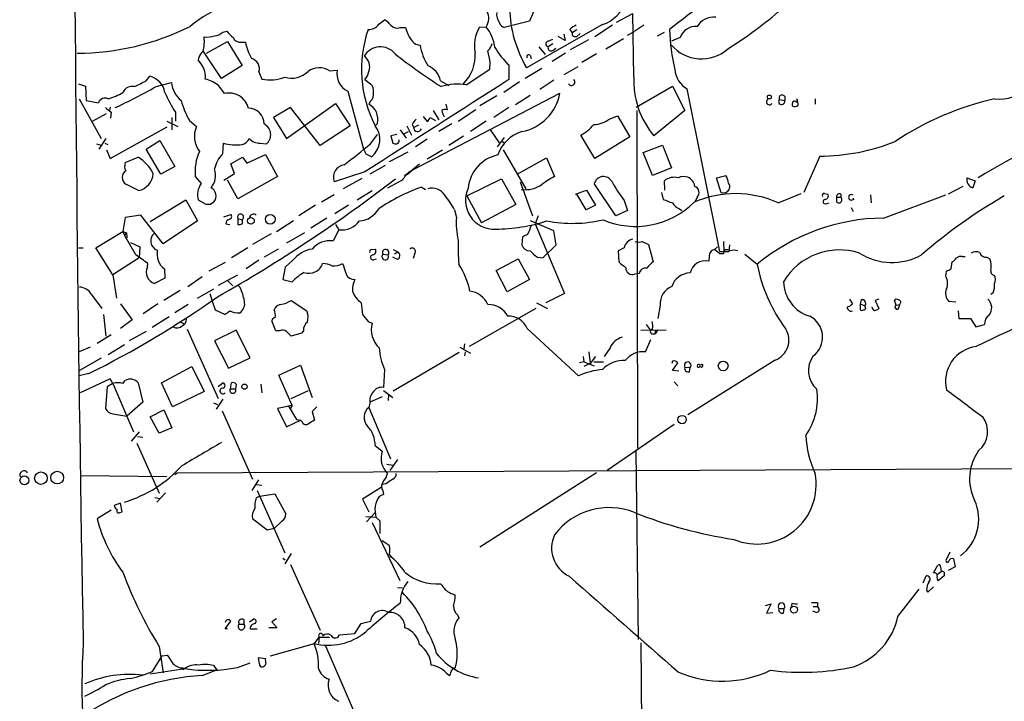
# Model space of a CAD drawing. Extents: x 3 to 1054, y 181226 to 182116.
# Drawn here: x 48 to 190, y 181478 to 181577 of the extents above; entities that cross this region are included whole.
import ezdxf

# ---------------------------------------------------------------- set-up
doc = ezdxf.new("R2010")
doc.units = 0
doc.header["$MEASUREMENT"] = 0
doc.layers.add('MAIN', color=5, linetype='CONTINUOUS')

msp = doc.modelspace()

# ---------------------------------------------------------------- linework, layer by layer
at = {"layer": 'MAIN'}
for p, q in [((122.0047, 181578.3801), (121.412, 181577.0255)), ((134.0273, 181576.8561), (136.398, 181578.1261)), ((136.5673, 181568.9821), (136.398, 181578.1261)), ((99.568, 181576.6021), (100.4147, 181577.1948)), ((102.7007, 181576.0941), (103.4627, 181576.0941)), ((115.1467, 181576.1788), (114.1307, 181576.0941)), ((121.412, 181577.0255), (117.7713, 181576.0941)), ((131.9953, 181576.5175), (120.9887, 181570.2521)), ((127.254, 181575.8401), (127.5927, 181575.3321)), ((133.4347, 181576.4328), (130.8947, 181574.7395)), ((138.0067, 181576.4328), (136.5673, 181575.5015)), ((76.962, 181575.4168), (77.5547, 181575.5861)), ((126.5767, 181574.2315), (125.5607, 181574.8241)), ((126.4073, 181575.1628), (126.5767, 181574.2315)), ((128.27, 181575.7555), (127.5927, 181575.3321)), ((128.27, 181574.8241), (128.778, 181575.2475)), ((135.0433, 181574.4855), (132.5033, 181572.9615)), ((135.636, 181574.9935), (136.5673, 181575.5015)), ((139.954, 181574.9088), (140.97, 181575.4168)), ((143.256, 181574.6548), (141.986, 181574.1468)), ((74.5913, 181572.3688), (77.6393, 181574.0621)), ((77.6393, 181574.0621), (79.756, 181570.5908)), ((79.6713, 181573.9775), (80.264, 181573.9775)), ((122.7667, 181573.3001), (123.698, 181572.1995)), ((124.1213, 181574.1468), (124.7987, 181574.4008)), ((124.7987, 181573.7235), (124.1213, 181573.3001)), ((124.7987, 181572.7921), (125.222, 181573.1308)), ((129.9633, 181574.3161), (127.3387, 181572.8768)), ((76.7927, 181568.7281), (74.168, 181572.6228)), ((121.4967, 181572.1148), (121.666, 181571.6068)), ((126.6613, 181572.3688), (124.714, 181571.1835)), ((131.1487, 181572.2841), (129.032, 181571.0141)), ((73.914, 181570.6755), (73.406, 181571.4375)), ((79.756, 181570.5908), (76.7927, 181568.7281)), ((115.6547, 181570.0828), (115.7393, 181571.0141)), ((118.4487, 181570.6755), (118.4487, 181568.5588)), ((123.19, 181570.1675), (120.8193, 181568.7281)), ((128.4393, 181570.4215), (126.4073, 181569.2361)), ((65.8707, 181568.3895), (66.3787, 181569.0668)), ((82.2113, 181569.6595), (82.6347, 181568.6435)), ((92.456, 181569.8288), (93.5567, 181569.9135)), ((112.268, 181567.7968), (115.6547, 181570.0828)), ((56.0493, 181567.9661), (57.0653, 181567.6275)), ((57.0653, 181567.6275), (57.15, 181565.5108)), ((67.31, 181567.5428), (69.5113, 181568.1355)), ((97.536, 181568.5588), (98.3827, 181567.9661)), ((108.5427, 181568.3895), (109.728, 181567.7121)), ((119.9727, 181568.2201), (117.6867, 181566.6961)), ((124.968, 181568.4741), (122.936, 181567.1195)), ((136.906, 181564.5795), (142.1553, 181567.6275)), ((142.1553, 181567.6275), (143.9333, 181564.0715)), ((95.0807, 181566.8655), (97.3667, 181558.4835)), ((104.394, 181555.4355), (125.8147, 181566.6115)), ((116.6707, 181566.1881), (114.2153, 181564.7488)), ((121.4967, 181566.2728), (119.38, 181564.9181)), ((149.0133, 181543.6668), (144.272, 181567.2041)), ((158.4113, 181566.1035), (158.4113, 181565.5108)), ((56.134, 181565.7648), (59.3513, 181560.0075)), ((57.15, 181565.5108), (58.928, 181565.1721)), ((60.6213, 181564.5795), (60.5367, 181564.0715)), ((86.7833, 181564.4948), (84.328, 181563.0555)), ((86.1907, 181560.0075), (93.3027, 181565.0875)), ((91.1013, 181558.9915), (86.7833, 181564.4948)), ((93.3027, 181565.0875), (95.4193, 181561.8701)), ((98.3827, 181565.4261), (98.1287, 181565.0028)), ((109.3047, 181565.0028), (109.474, 181564.1561)), ((118.4487, 181564.4948), (116.2473, 181563.0555)), ((157.6493, 181565.6801), (158.4113, 181565.5108)), ((162.814, 181565.7648), (162.814, 181565.0028)), ((58.0813, 181562.5475), (60.1133, 181563.6481)), ((60.7907, 181563.8175), (60.706, 181562.9708)), ((69.596, 181563.0555), (69.596, 181561.2775)), ((70.104, 181563.8175), (70.104, 181562.5475)), ((84.328, 181563.0555), (86.1907, 181560.0075)), ((106.0027, 181563.2248), (106.5953, 181562.4628)), ((107.0187, 181563.0555), (107.7807, 181562.6321)), ((107.442, 181564.0715), (108.2887, 181562.7168)), ((113.6227, 181564.1561), (111.0827, 181562.4628)), ((133.096, 181562.8861), (134.1967, 181563.3095)), ((134.1967, 181563.3095), (135.9747, 181560.2615)), ((136.9907, 181564.0715), (137.0753, 181515.1341)), ((143.9333, 181564.0715), (139.446, 181560.4308)), ((60.6213, 181557.1288), (68.9187, 181561.7008)), ((68.834, 181562.5475), (70.4427, 181561.7855)), ((72.136, 181562.6321), (73.152, 181561.7855)), ((95.4193, 181561.8701), (91.1013, 181558.9915)), ((99.3987, 181562.2088), (99.06, 181561.8701)), ((103.632, 181561.8701), (104.3093, 181560.5155)), ((104.394, 181562.0395), (104.648, 181561.6161)), ((105.3253, 181561.9548), (104.648, 181561.6161)), ((110.1513, 181562.1241), (108.2887, 181561.0235)), ((115.1467, 181562.5475), (112.8607, 181561.0235)), ((98.3827, 181559.2455), (99.3987, 181560.6001)), ((102.1927, 181560.6001), (101.346, 181560.4308)), ((101.346, 181560.4308), (101.6, 181559.3301)), ((102.7007, 181561.2775), (103.5473, 181560.0921)), ((103.2087, 181560.6848), (103.886, 181561.0235)), ((111.8447, 181560.3461), (109.728, 181558.9915)), ((115.6547, 181561.3621), (117.0093, 181559.4148)), ((117.7713, 181560.1768), (116.7553, 181558.8221)), ((130.8947, 181557.1288), (128.8627, 181560.5155)), ((135.9747, 181560.2615), (130.8947, 181557.1288)), ((58.674, 181559.2455), (59.3513, 181559.0761)), ((60.0287, 181560.0075), (59.0127, 181558.4835)), ((59.8593, 181559.3301), (60.2827, 181559.1608)), ((65.8707, 181558.4835), (67.818, 181559.7535)), ((67.818, 181559.7535), (70.0193, 181555.9435)), ((76.962, 181557.8061), (77.0467, 181559.3301)), ((82.3807, 181559.3301), (83.312, 181559.2455)), ((106.5953, 181559.9228), (104.902, 181558.8221)), ((117.5173, 181559.5841), (117.856, 181559.3301)), ((137.922, 181557.9755), (140.716, 181559.0761)), ((140.716, 181559.0761), (141.986, 181555.7741)), ((60.1133, 181558.3988), (60.6213, 181557.1288)), ((62.8227, 181556.5361), (64.6853, 181557.2981)), ((67.9873, 181554.8428), (65.8707, 181558.4835)), ((78.1473, 181556.3668), (79.8407, 181557.2981)), ((79.8407, 181557.2981), (80.4333, 181556.4515)), ((80.4333, 181556.4515), (83.1427, 181557.7215)), ((83.1427, 181557.7215), (84.9207, 181554.5041)), ((97.7053, 181557.8061), (98.552, 181557.3828)), ((103.8013, 181558.0601), (101.092, 181556.6208)), ((108.7967, 181558.3141), (106.5953, 181557.0441)), ((117.602, 181558.3988), (120.904, 181552.7261)), ((139.2767, 181554.6735), (137.922, 181557.9755)), ((163.4913, 181557.4675), (161.2053, 181552.2181)), ((70.0193, 181555.9435), (67.9873, 181554.8428)), ((78.6553, 181554.9275), (78.1473, 181556.3668)), ((100.4993, 181556.1128), (98.298, 181554.8428)), ((105.4947, 181556.2821), (104.394, 181555.4355)), ((119.634, 181554.8428), (123.8673, 181557.2135)), ((123.8673, 181557.2135), (125.0527, 181554.5041)), ((72.9827, 181554.5041), (73.8293, 181553.4881)), ((77.1313, 181553.9961), (78.6553, 181554.9275)), ((84.9207, 181554.5041), (79.1633, 181551.2868)), ((97.536, 181555.1815), (93.1333, 181553.7421)), ((103.2933, 181554.6735), (104.394, 181555.4355)), ((103.7167, 181554.8428), (104.394, 181555.4355)), ((103.9707, 181555.1815), (104.394, 181555.4355)), ((141.986, 181555.7741), (139.2767, 181554.6735)), ((148.5053, 181554.3348), (149.86, 181554.6735)), ((64.77, 181552.4721), (62.9073, 181553.4035)), ((79.1633, 181551.2868), (77.6393, 181553.9961)), ((97.1127, 181554.2501), (94.4033, 181552.7261)), ((102.9547, 181553.9961), (100.838, 181552.8108)), ((112.3527, 181551.7101), (117.348, 181554.1655)), ((117.348, 181554.1655), (119.4647, 181550.4401)), ((120.0573, 181553.7421), (121.8353, 181548.8315)), ((133.9427, 181548.8315), (130.81, 181553.4881)), ((141.0547, 181552.5568), (140.97, 181553.9115)), ((149.1827, 181552.1335), (148.5053, 181554.3348)), ((184.2347, 181553.0648), (182.118, 181551.9641)), ((184.8273, 181554.3348), (186.0127, 181553.9115)), ((186.0127, 181553.9115), (185.674, 181552.8955)), ((93.1333, 181551.8795), (91.2707, 181550.7788)), ((96.4353, 181551.1175), (98.6367, 181552.4721)), ((105.7487, 181552.9801), (106.3413, 181552.6415)), ((112.3527, 181551.7101), (114.4693, 181547.8155)), ((128.1007, 181551.9641), (129.7093, 181552.5568)), ((129.6247, 181549.6781), (128.27, 181551.9641)), ((129.7093, 181552.5568), (130.9793, 181550.3555)), ((140.5467, 181552.2181), (140.8007, 181551.2021)), ((149.1827, 181552.1335), (149.86, 181552.2181)), ((157.48, 181550.6941), (160.782, 181552.0488)), ((164.1687, 181552.0488), (164.6767, 181551.9641)), ((166.5393, 181551.9641), (166.5393, 181551.5408)), ((170.8573, 181551.8795), (170.942, 181550.6941)), ((172.72, 181548.4928), (181.7793, 181551.8795)), ((66.4633, 181547.9848), (71.628, 181551.1175)), ((71.628, 181551.1175), (73.3213, 181548.0695)), ((73.406, 181551.1175), (74.5067, 181550.5248)), ((75.184, 181550.5248), (75.692, 181550.8635)), ((90.424, 181550.3555), (87.9687, 181548.8315)), ((95.1653, 181550.3555), (93.218, 181549.0855)), ((119.4647, 181550.4401), (114.4693, 181547.8155)), ((130.9793, 181550.3555), (129.6247, 181549.6781)), ((135.128, 181551.0328), (135.636, 181549.5935)), ((145.7113, 181551.5408), (145.3727, 181550.7788)), ((164.5073, 181550.6095), (164.846, 181550.6941)), ((165.9467, 181551.5408), (166.5393, 181551.5408)), ((165.9467, 181551.5408), (165.9467, 181550.7788)), ((168.3173, 181551.3715), (168.402, 181551.1175)), ((65.1087, 181548.9161), (62.8227, 181548.5775)), ((68.326, 181544.7675), (65.1087, 181548.9161)), ((77.1313, 181548.6621), (78.1473, 181549.0008)), ((110.5747, 181549.6781), (110.8287, 181548.5775)), ((122.682, 181548.8315), (122.2587, 181547.6461)), ((135.636, 181549.5935), (133.9427, 181548.8315)), ((143.1713, 181549.8475), (143.51, 181549.5935)), ((168.0633, 181550.0168), (168.3173, 181549.4241)), ((62.8227, 181548.5775), (62.484, 181546.5455)), ((73.3213, 181548.0695), (68.326, 181544.7675)), ((77.3853, 181547.6461), (77.978, 181547.5615)), ((79.1633, 181548.4081), (79.756, 181548.2388)), ((79.1633, 181548.4081), (79.1633, 181547.5615)), ((84.7513, 181546.5455), (87.2067, 181548.1541)), ((92.0327, 181548.4928), (89.7467, 181547.0535)), ((93.3027, 181547.5615), (93.8107, 181546.7995)), ((124.968, 181546.6301), (121.5813, 181548.0695)), ((122.2587, 181547.6461), (126.492, 181537.5708)), ((58.5893, 181544.1748), (62.484, 181546.5455)), ((62.484, 181546.5455), (62.992, 181546.3761)), ((62.484, 181546.5455), (62.738, 181546.0375)), ((62.992, 181546.3761), (62.738, 181546.0375)), ((64.3467, 181543.1588), (62.738, 181546.0375)), ((62.992, 181546.3761), (63.0767, 181545.6141)), ((83.9893, 181546.2068), (81.28, 181544.6828)), ((88.8153, 181546.3761), (86.1907, 181544.8521)), ((93.8107, 181546.7995), (92.964, 181545.1908)), ((121.158, 181546.1221), (120.396, 181545.7835)), ((125.3067, 181544.5981), (124.968, 181546.6301)), ((63.5847, 181544.9368), (64.9393, 181544.3441)), ((120.396, 181545.7835), (120.3113, 181544.5981)), ((123.3593, 181542.7355), (125.3067, 181544.5981)), ((137.7527, 181545.1061), (138.684, 181544.6828)), ((138.684, 181544.6828), (139.3613, 181542.1428)), ((149.5213, 181545.1061), (149.606, 181543.6668)), ((150.368, 181543.6668), (150.4527, 181544.5981)), ((56.0493, 181544.1748), (56.7267, 181544.1748)), ((61.0447, 181540.2801), (58.5893, 181544.1748)), ((64.9393, 181544.3441), (64.8547, 181542.7355)), ((80.6027, 181544.1748), (78.232, 181542.7355)), ((85.0053, 181544.0055), (82.9733, 181542.8201)), ((98.552, 181543.9208), (99.06, 181544.0055)), ((100.1607, 181543.2435), (100.9227, 181543.1588)), ((101.6847, 181543.9208), (102.362, 181543.5821)), ((101.854, 181543.3281), (102.362, 181543.5821)), ((104.8173, 181543.4128), (104.5633, 181542.6508)), ((135.128, 181544.1748), (134.2813, 181543.7515)), ((134.2813, 181543.7515), (134.366, 181542.1428)), ((148.2513, 181543.9208), (148.6747, 181544.3441)), ((149.0133, 181543.3281), (148.2513, 181543.9208)), ((149.0133, 181543.6668), (150.368, 181543.6668)), ((149.5213, 181543.3281), (149.0133, 181543.3281)), ((152.654, 181543.2435), (154.432, 181541.8041)), ((64.8547, 181542.7355), (61.0447, 181540.2801)), ((66.04, 181541.3808), (66.1247, 181541.8888)), ((77.3007, 181542.0581), (74.93, 181540.7881)), ((82.2113, 181542.3968), (80.3487, 181541.1268)), ((87.122, 181542.3968), (86.0213, 181541.3808)), ((94.3187, 181541.8888), (94.488, 181541.5501)), ((98.8907, 181542.4815), (99.2293, 181542.5661)), ((102.2773, 181542.4815), (101.6, 181542.8201)), ((116.586, 181540.8728), (119.8033, 181542.5661)), ((119.8033, 181542.5661), (121.412, 181539.6028)), ((122.5973, 181542.8201), (123.3593, 181542.7355)), ((147.4893, 181542.9048), (147.4047, 181542.2275)), ((182.5413, 181541.1268), (182.7107, 181542.1428)), ((184.15, 181542.9048), (184.5733, 181542.9048)), ((187.706, 181542.8201), (188.1293, 181542.5661)), ((61.0447, 181540.2801), (61.5527, 181536.8935)), ((68.4953, 181541.1268), (68.58, 181539.7721)), ((76.3693, 181538.7561), (79.1633, 181540.2801)), ((86.0213, 181541.3808), (85.6827, 181539.6028)), ((118.1947, 181537.8248), (116.586, 181540.8728)), ((137.3293, 181540.4495), (136.652, 181540.3648)), ((181.7793, 181540.0261), (181.864, 181540.7881)), ((68.58, 181539.7721), (67.056, 181539.0101)), ((71.882, 181538.5868), (73.9987, 181540.0261)), ((77.6393, 181539.4335), (78.4013, 181538.6715)), ((79.502, 181538.4175), (79.0787, 181538.8408)), ((85.6827, 181539.6028), (87.0373, 181539.2641)), ((121.412, 181539.6028), (118.1947, 181537.8248)), ((57.912, 181537.4861), (59.436, 181535.3695)), ((70.7813, 181537.9941), (68.4107, 181536.5548)), ((73.3213, 181536.8935), (75.692, 181538.2481)), ((75.0993, 181537.5708), (75.438, 181536.4701)), ((126.492, 181537.5708), (123.7827, 181536.2161)), ((188.6373, 181537.6555), (188.2987, 181537.4015)), ((62.1453, 181536.0468), (63.8387, 181533.7608)), ((67.564, 181536.0468), (65.4473, 181534.6075)), ((71.9667, 181535.9621), (70.0193, 181534.7768)), ((75.438, 181536.4701), (75.8613, 181535.2001)), ((86.868, 181536.5548), (89.154, 181535.0308)), ((122.428, 181536.2161), (124.0367, 181535.3695)), ((167.8093, 181536.7241), (168.2327, 181536.0468)), ((169.5027, 181536.6395), (169.3333, 181536.0468)), ((169.3333, 181536.0468), (170.0107, 181535.7928)), ((169.3333, 181536.0468), (169.3333, 181535.2001)), ((172.0427, 181536.7241), (171.5347, 181536.5548)), ((171.5347, 181536.5548), (172.0427, 181535.3695)), ((174.5827, 181535.8775), (174.3287, 181536.5548)), ((174.5827, 181535.8775), (175.0907, 181535.9621)), ((174.9213, 181535.3695), (175.0907, 181535.9621)), ((183.2187, 181536.3008), (182.2027, 181536.3855)), ((59.69, 181534.5228), (60.0287, 181531.3901)), ((75.8613, 181535.2001), (77.3007, 181534.5228)), ((122.3433, 181535.3695), (112.6913, 181529.8661)), ((140.3773, 181535.8775), (140.0387, 181533.9301)), ((170.0953, 181535.6235), (170.0107, 181535.7928)), ((183.5573, 181535.0308), (183.642, 181533.9301)), ((63.8387, 181533.7608), (62.1453, 181532.4908)), ((69.1727, 181534.1841), (66.7173, 181532.6601)), ((70.866, 181533.4221), (71.374, 181533.1681)), ((84.6667, 181532.1521), (84.074, 181533.5915)), ((98.044, 181533.5068), (98.6367, 181533.2528)), ((138.3453, 181533.0835), (138.938, 181532.3215)), ((183.642, 181533.9301), (185.3353, 181533.9301)), ((185.3353, 181533.9301), (186.0973, 181532.7448)), ((186.0973, 181532.7448), (187.3673, 181533.0835)), ((58.7587, 181530.3741), (60.7907, 181531.6441)), ((65.8707, 181532.0675), (63.4153, 181530.7128)), ((71.7973, 181532.4061), (76.2847, 181522.3308)), ((78.9093, 181532.2368), (75.7767, 181530.7128)), ((80.9413, 181528.2575), (78.9093, 181532.2368)), ((85.2593, 181532.1521), (84.6667, 181532.1521)), ((88.392, 181531.8135), (86.868, 181531.3901)), ((88.646, 181532.1521), (88.392, 181531.8135)), ((121.0733, 181532.4908), (128.524, 181525.6328)), ((137.5833, 181532.2368), (141.224, 181532.3215)), ((139.3613, 181531.7288), (139.6153, 181531.7288)), ((139.6153, 181532.3215), (139.6153, 181531.7288)), ((140.0387, 181532.3215), (139.6153, 181531.7288)), ((75.7767, 181530.7128), (77.8087, 181526.7335)), ((112.014, 181530.2895), (111.9293, 181529.5275)), ((138.2607, 181529.1041), (139.0227, 181530.8821)), ((57.7427, 181529.7815), (56.134, 181529.1041)), ((62.738, 181530.1201), (60.3673, 181528.6808)), ((111.252, 181529.0195), (101.6847, 181523.4315)), ((111.3367, 181529.7815), (112.8607, 181528.9348)), ((112.0987, 181529.1041), (112.014, 181528.5115)), ((130.048, 181529.1041), (130.2173, 181527.4108)), ((133.096, 181529.6968), (132.2493, 181528.4268)), ((59.3513, 181528.1728), (56.2187, 181526.3948)), ((77.8087, 181526.7335), (80.9413, 181528.2575)), ((129.286, 181527.6648), (128.6933, 181527.4955)), ((129.2013, 181528.4268), (129.286, 181527.6648)), ((129.286, 181527.6648), (130.81, 181527.0721)), ((130.2173, 181527.4108), (129.286, 181526.9875)), ((130.9793, 181528.4268), (130.2173, 181527.4108)), ((130.7253, 181527.6648), (132.1647, 181527.6648)), ((142.1553, 181527.7495), (142.0707, 181527.4108)), ((142.1553, 181526.3948), (142.9173, 181527.4955)), ((157.0567, 181527.9188), (144.3567, 181519.9601)), ((146.1347, 181527.1568), (146.4733, 181527.3261)), ((57.5733, 181525.9715), (56.134, 181525.6328)), ((68.072, 181524.6168), (72.4747, 181526.9875)), ((72.4747, 181526.9875), (74.2527, 181523.3468)), ((85.09, 181525.7175), (88.2227, 181527.1568)), ((88.2227, 181527.1568), (89.916, 181522.5001)), ((100.4147, 181526.5641), (100.2453, 181523.9395)), ((143.0867, 181526.3101), (142.1553, 181526.3948)), ((143.9333, 181526.9028), (144.6953, 181526.8181)), ((144.6107, 181526.2255), (144.6953, 181526.8181)), ((60.6213, 181525.2095), (56.3033, 181523.1775)), ((61.0447, 181524.5321), (60.198, 181524.0241)), ((61.0447, 181524.5321), (60.6213, 181525.2095)), ((61.0447, 181524.5321), (64.008, 181517.5048)), ((62.484, 181524.5321), (62.8227, 181524.9555)), ((64.6853, 181524.6168), (65.3627, 181521.8228)), ((69.6807, 181521.1455), (68.072, 181524.6168)), ((76.2847, 181524.1088), (76.962, 181524.6168)), ((78.0627, 181523.7701), (78.232, 181524.6168)), ((87.0373, 181521.3148), (85.09, 181525.7175)), ((142.4093, 181524.7861), (142.9173, 181524.1935)), ((60.198, 181524.0241), (59.944, 181520.8915)), ((74.2527, 181523.3468), (69.6807, 181521.1455)), ((78.0627, 181523.7701), (78.8247, 181523.7701)), ((78.9093, 181524.4475), (78.8247, 181523.7701)), ((82.4653, 181524.4475), (82.6347, 181523.1775)), ((86.868, 181522.3308), (89.408, 181523.5161)), ((100.2453, 181523.5161), (101.6, 181522.5001)), ((65.3627, 181521.8228), (63.0767, 181519.7908)), ((75.6073, 181521.7381), (76.2, 181521.4841)), ((76.962, 181522.2461), (76.0307, 181520.8068)), ((98.298, 181521.6535), (98.1287, 181521.0608)), ((100.076, 181522.5848), (98.298, 181521.8228)), ((101.0073, 181522.9235), (100.9227, 181522.0768)), ((66.4633, 181519.7061), (68.4107, 181520.7221)), ((68.4107, 181520.7221), (69.596, 181518.0975)), ((76.8773, 181520.5528), (81.28, 181510.6468)), ((87.0373, 181521.3148), (84.9207, 181520.8915)), ((84.9207, 181520.8915), (86.1907, 181518.2668)), ((86.4447, 181521.3148), (87.63, 181519.2828)), ((87.0373, 181521.3148), (86.7833, 181520.8915)), ((90.5933, 181521.1455), (89.916, 181520.4681)), ((89.916, 181520.4681), (90.2547, 181519.1981)), ((98.1287, 181521.0608), (101.2613, 181513.6101)), ((61.0447, 181520.1295), (63.0767, 181519.7908)), ((67.7333, 181517.3355), (66.4633, 181519.7061)), ((86.1907, 181518.2668), (88.2227, 181519.1981)), ((87.63, 181519.2828), (88.2227, 181519.1981)), ((88.4767, 181518.9441), (88.2227, 181519.1981)), ((64.8547, 181517.5048), (63.6693, 181516.1501)), ((69.596, 181518.0975), (67.7333, 181517.3355)), ((142.4093, 181518.6055), (132.6727, 181511.9168)), ((64.6007, 181516.8275), (65.3627, 181516.7428)), ((64.516, 181515.8961), (67.7333, 181508.6148)), ((99.06, 181515.5575), (100.076, 181514.7108)), ((136.8213, 181514.7108), (137.16, 181487.4481)), ((102.2773, 181513.5255), (101.1767, 181511.9168)), ((70.358, 181511.5781), (220.472, 181512.3401)), ((100.7533, 181512.8481), (101.6847, 181512.6788)), ((68.834, 181510.9855), (56.388, 181511.1548)), ((70.0193, 181511.3241), (70.358, 181511.5781)), ((82.1267, 181510.5621), (81.1953, 181509.0381)), ((131.1487, 181511.5781), (114.2153, 181500.8255)), ((81.8727, 181509.8848), (82.6347, 181509.8001)), ((81.9573, 181509.0381), (85.9367, 181499.9788)), ((99.9067, 181509.4615), (97.1973, 181507.7681)), ((100.584, 181509.9695), (100.1607, 181509.8848)), ((100.1607, 181508.9535), (100.2453, 181508.4455)), ((67.1407, 181508.0221), (67.818, 181507.8528)), ((68.6647, 181508.6995), (67.3947, 181507.3448)), ((81.788, 181507.9375), (82.296, 181508.1915)), ((82.296, 181508.1915), (84.4973, 181508.5301)), ((84.4973, 181508.5301), (86.106, 181505.6515)), ((97.1973, 181507.7681), (98.1287, 181505.9055)), ((60.7907, 181506.1595), (58.7587, 181504.8895)), ((62.1453, 181507.1755), (61.214, 181506.8368)), ((62.3993, 181505.9055), (62.1453, 181507.1755)), ((62.0607, 181505.8208), (62.3993, 181505.9055)), ((83.3967, 181503.2808), (81.28, 181504.8895)), ((85.5133, 181504.5508), (84.4127, 181503.5348)), ((97.7053, 181505.2281), (99.1447, 181505.1435)), ((99.06, 181505.8208), (97.79, 181504.4661)), ((99.06, 181505.9055), (99.1447, 181505.1435)), ((99.1447, 181505.1435), (99.7373, 181504.6355)), ((99.7373, 181504.6355), (99.7373, 181502.7728)), ((84.4127, 181503.5348), (83.3967, 181503.2808)), ((98.6367, 181504.3815), (102.616, 181495.9995)), ((100.076, 181501.7568), (101.092, 181501.0795)), ((85.6827, 181499.2168), (86.0213, 181498.9628)), ((86.868, 181499.8941), (85.9367, 181498.3701)), ((101.092, 181499.7248), (101.4307, 181499.3015)), ((182.372, 181500.0635), (181.7793, 181498.8781)), ((182.88, 181499.1321), (183.134, 181497.9468)), ((86.7833, 181498.2855), (91.1013, 181488.8028)), ((180.0013, 181497.1001), (180.594, 181498.2008)), ((181.0173, 181497.9468), (181.102, 181497.2695)), ((183.134, 181497.9468), (182.118, 181497.4388)), ((178.4773, 181495.6608), (178.9007, 181496.6768)), ((180.5093, 181496.8461), (181.102, 181497.2695)), ((181.5253, 181496.6768), (180.6787, 181495.9148)), ((181.5253, 181497.1848), (181.5253, 181496.6768)), ((102.2773, 181494.9835), (103.0393, 181494.8988)), ((174.8367, 181490.7501), (177.8847, 181494.7295)), ((178.9853, 181494.5601), (179.1547, 181494.3061)), ((179.1547, 181494.3061), (180.0013, 181495.0681)), ((155.6173, 181492.3588), (156.464, 181492.6128)), ((156.464, 181492.6128), (155.7867, 181491.2581)), ((157.5647, 181491.9355), (158.3267, 181491.9355)), ((158.242, 181491.2581), (158.3267, 181491.9355)), ((159.512, 181492.6975), (159.3427, 181492.1895)), ((162.56, 181492.1895), (163.1527, 181492.1895)), ((163.1527, 181492.7821), (163.1527, 181492.1895)), ((80.01, 181490.3268), (80.01, 181489.6495)), ((80.8567, 181489.9881), (81.4493, 181490.4115)), ((84.7513, 181490.4115), (84.074, 181489.9881)), ((110.998, 181491.0041), (111.1673, 181490.5808)), ((155.7867, 181491.2581), (156.718, 181491.3428)), ((162.9833, 181491.3428), (162.4753, 181491.5121)), ((77.3007, 181488.9721), (78.1473, 181490.0728)), ((77.6393, 181488.9721), (77.3007, 181488.9721)), ((79.3327, 181489.6495), (80.01, 181489.6495)), ((80.9413, 181488.9721), (81.9573, 181488.9721)), ((84.836, 181489.1415), (83.6507, 181489.1415)), ((84.074, 181489.9881), (84.836, 181489.1415)), ((96.0967, 181488.2948), (97.028, 181489.7341)), ((97.028, 181489.7341), (98.3827, 181490.0728)), ((90.2547, 181486.8555), (90.932, 181487.7868)), ((90.932, 181487.7868), (90.8473, 181486.8555)), ((90.932, 181487.7868), (92.456, 181487.7868)), ((91.3553, 181488.2101), (91.5247, 181487.9561)), ((93.6413, 181487.7021), (93.8953, 181488.1255)), ((93.8953, 181488.1255), (96.0967, 181488.2948)), ((67.7333, 181486.4321), (68.326, 181482.6221)), ((83.9047, 181485.0775), (90.2547, 181486.8555)), ((91.8633, 181486.5168), (96.1813, 181476.4415)), ((137.5833, 181486.9401), (137.922, 181426.7421)), ((66.802, 181482.7915), (68.1567, 181485.0775)), ((68.1567, 181485.0775), (68.9187, 181485.1621)), ((82.1267, 181484.8235), (83.1427, 181484.6541)), ((82.296, 181483.8921), (82.1267, 181484.8235)), ((66.4633, 181482.4528), (71.4587, 181483.2148)), ((71.12, 181483.2995), (71.4587, 181483.2148)), ((71.2893, 181483.1301), (71.4587, 181483.2148)), ((75.6073, 181483.6381), (76.1153, 181483.0455)), ((79.0787, 181483.3841), (80.9413, 181484.0615)), ((110.4053, 181483.2995), (110.6593, 181483.2995)), ((73.9987, 181482.1988), (76.1153, 181483.0455)), ((109.3893, 181482.5375), (109.8127, 181482.1988))]:
    msp.add_line(p, q, dxfattribs=at)
for centre, radius in [((156.1918, 181566.037), 0.2801), ((83.84, 181548.3247), 0.7049), ((81.0521, 181548.1057), 0.4811), ((149.4962, 181527.0747), 0.7037), ((80.1153, 181524.0629), 0.3799), ((143.5453, 181519.3009), 0.6023), ((50.606, 181510.8052), 0.9146), ((52.9633, 181510.8933), 0.923), ((48.223, 181510.4827), 0.6513), ((159.7615, 181491.7564), 0.4971)]:
    msp.add_circle(centre, radius, dxfattribs=at)
for centre, radius, start, end in [((8934.1611, 181646.8593), 8878.8747, 179.43986998, 181.03202167), ((223.496, 181471.6747), 132.4227, 116.534459, 128.129926), ((140.3879, 181560.1353), 57.0566, 12.119908, 29.955043), ((86.5268, 181558.3804), 22.9013, 97.428291, 128.659066), ((113.1392, 181577.4592), 2.3811, 327.469935, 82.419827), ((136.8039, 181579.4158), 18.2782, 181.654384, 210.089015), ((130.1904, 181581.7564), 5.5411, 289.009797, 339.540288), ((113.8132, 181630.1161), 67.7082, 302.420997, 310.725021), ((118.7474, 181578.0515), 2.091, 173.298808, 217.745687), ((148.2013, 181574.6701), 2.9562, 85.743704, 147.384022), ((55.7024, 181609.3412), 36.9728, 270.275223, 296.536567), ((114.74, 181570.0324), 17.6773, 160.819781, 207.49945), ((98.185, 181577.4631), 1.6291, 265.034829, 328.095273), ((98.9756, 181574.4859), 3.0674, 39.397568, 62.020577), ((102.2774, 181577.2797), 1.2589, 222.279506, 289.648313), ((108.5414, 181577.3634), 5.2349, 194.032262, 219.096885), ((118.7751, 181573.4694), 5.3347, 150.52781, 190.977975), ((110.2294, 181572.3176), 6.2521, 8.257112, 38.139984), ((118.0677, 181577.0677), 1.0177, 196.919786, 253.067804), ((129.1028, 181573.9631), 2.6346, 110.380163, 134.566345), ((167.3466, 181576.2104), 25.6173, 180.828244, 194.034399), ((145.5779, 181573.7891), 2.478, 86.914054, 159.552472), ((69.5571, 181574.0502), 4.7459, 342.496608, 8.351202), ((74.6763, 181577.8708), 3.1598, 262.295838, 290.380321), ((75.6583, 181576.8219), 1.9168, 273.541466, 312.856217), ((80.5592, 181577.6593), 3.6504, 214.606903, 235.393097), ((79.5174, 181575.0839), 1.1171, 202.589091, 277.919017), ((128.0584, 181575.2474), 0.4733, 169.691906, 296.559637), ((87.5204, 181575.2326), 7.3641, 189.81305, 209.495708), ((99.8097, 181570.5941), 2.7181, 38.442543, 150.186618), ((105.5482, 181574.9329), 1.3792, 219.152903, 271.292136), ((113.2109, 181574.7027), 7.7176, 188.559106, 212.194803), ((113.9099, 181574.22), 2.1237, 314.586023, 348.816522), ((126.0577, 181578.8455), 11.1645, 210.283404, 227.036213), ((124.2167, 181573.7234), 0.4339, 102.697771, 257.299327), ((124.5447, 181573.159), 0.4463, 161.569111, 304.694342), ((146.3463, 181577.3217), 5.7626, 220.829279, 310.830681), ((75.4423, 181571.0601), 2.071, 131.01181, 169.50016), ((80.7331, 181570.1087), 1.545, 343.09686, 75.853123), ((96.4447, 181570.4308), 1.8187, 337.815392, 56.393814), ((157.0284, 181642.9112), 89.5715, 232.045486, 237.291685), ((107.8683, 181572.0297), 5.6855, 314.378607, 4.274808), ((-307.7799, 181487.2108), 431.7308, 11.192741, 11.421924), ((121.3273, 181571.8608), 0.3053, 56.299523, 213.684862), ((189.4816, 181572.4292), 6.6985, 264.217403, 357.309777), ((71.7967, 181569.0667), 2.6592, 350.842662, 37.228864), ((90.951, 181567.5164), 2.759, 56.942354, 126.154252), ((105.5323, 181567.7309), 3.0816, 12.34045, 68.134027), ((65.652, 181566.1847), 2.9723, 9.907258, 75.848278), ((83.8383, 181574.5866), 6.0638, 258.551272, 290.246279), ((86.9104, 181572.1994), 3.4425, 253.569696, 314.50099), ((96.3224, 181569.3913), 2.8146, 169.30769, 243.820963), ((96.2231, 181569.9562), 1.9174, 313.214247, 353.648918), ((148.7443, 181568.3212), 12.1949, 176.893351, 220.317444), ((146.0296, 181570.2853), 3.5472, 184.643992, 240.298393), ((16.3473, 181659.3513), 105.0047, 295.397448, 299.03456), ((63.8339, 181566.1129), 1.4705, 76.49578, 156.63411), ((-146.6459, 181991.3061), 473.3094, 296.450449, 296.679637), ((73.512, 181568.6225), 4.0302, 186.940394, 230.541548), ((72.8786, 181562.9154), 5.9324, 53.955514, 74.920141), ((-219.537, 181355.4411), 364.1696, 35.424921, 35.6541), ((3452.3192, 176333.7173), 6206.3079, 122.49150275, 122.72068544), ((97.3663, 181566.9218), 1.4573, 351.090328, 45.775685), ((111.01, 181559.6095), 8.2834, 81.264671, 106.717199), ((127.5135, 181568.201), 0.4889, 208.714273, 47.038902), ((59.9016, 181564.8517), 1.025, 62.977472, 161.784249), ((57.4693, 181575.2226), 9.8918, 287.035785, 300.46111), ((84.96, 181573.5253), 17.7466, 202.632382, 213.163005), ((77.8956, 181563.7366), 2.8718, 13.563479, 103.688807), ((97.3663, 181566.4704), 1.4573, 314.224315, 8.909672), ((119.0732, 181567.7469), 6.8364, 280.434005, 350.439991), ((158.0303, 181565.8918), 0.4359, 29.058434, 209.058435), ((229.6898, 181775.8279), 271.0633, 231.228066, 231.457253), ((81.6127, 181568.2175), 11.0002, 194.244431, 210.514348), ((96.9008, 181562.759), 2.5578, 347.578099, 61.310701), ((156.1946, 181565.3372), 0.4333, 99.205733, 324.809733), ((157.9833, 181565.3838), 0.4465, 138.422942, 16.527148), ((160.1472, 181564.9604), 0.6695, 145.305929, 198.424124), ((159.8771, 181565.3734), 0.7235, 239.692258, 311.733506), ((159.8545, 181565.0297), 0.4046, 34.149649, 129.584353), ((158.6437, 181565.0026), 1.7233, 354.368805, 26.249834), ((198.2622, 181523.8954), 42.9238, 102.725813, 123.752745), ((80.6605, 181562.0973), 2.313, 0.663896, 89.336104), ((105.918, 181563.3942), 1.1516, 306.024081, 342.896174), ((109.1474, 181563.6238), 0.6245, 58.468229, 134.202024), ((111.9328, 181564.7154), 3.2845, 191.305485, 208.660161), ((76.5219, 181560.3324), 3.6698, 156.674307, 216.590746), ((82.1631, 181560.5695), 1.753, 310.949786, 62.473141), ((96.506, 181559.8868), 3.2336, 309.252006, 37.831005), ((106.2147, 181561.2348), 1.9906, 128.089814, 156.155872), ((105.2065, 181561.5843), 0.5594, 176.741198, 345.769981), ((125.9871, 181565.9302), 6.1309, 297.971557, 320.609398), ((130.5257, 181566.341), 4.3061, 272.656757, 306.647693), ((234.2538, 181476.096), 91.6943, 109.627058, 121.432338), ((121.9192, 181555.9031), 5.3669, 107.43325, 161.153519), ((78.8245, 181566.0178), 6.92, 255.113277, 277.73608), ((79.5232, 181560.4731), 1.3328, 280.059529, 339.552637), ((82.3852, 181561.5898), 2.2597, 224.445976, 269.885901), ((-665.5466, 182510.2519), 1219.8365, 308.5452198, 308.7743953), ((102.0654, 181560.4724), 1.2335, 247.832858, 275.923667), ((102.0656, 181559.7112), 0.4827, 285.265529, 15.242626), ((163.3256, 181587.5603), 30.0933, 270.315485, 291.619718), ((61.8678, 181552.4743), 5.5864, 26.049032, 59.711522), ((80.0074, 181555.2293), 7.062, 155.616476, 185.894092), ((79.9205, 181554.7933), 4.2225, 134.478995, 168.919723), ((266.8859, 181642.7947), 189.3281, 206.443679, 206.672862), ((117.9691, 181552.2818), 5.4727, 101.906398, 174.453064), ((64.2062, 181556.0392), 1.47, 160.243663, 207.923004), ((94.8016, 181554.4137), 1.7984, 97.312323, 201.928014), ((63.5593, 181554.3771), 1.1718, 123.80669, 236.190589), ((64.181, 181555.1199), 2.7125, 282.54118, 355.932593), ((73.1517, 181554.6947), 2.7783, 319.639392, 19.121675), ((127.9741, 181533.5802), 32.2921, 138.015109, 140.785459), ((129.0801, 181546.0114), 9.3993, 115.371198, 128.144388), ((132.1528, 181553.1114), 1.3946, 30.860892, 164.329428), ((143.7917, 181552.5807), 1.9237, 72.919607, 114.237388), ((147.1361, 181552.9942), 3.1999, 10.417271, 31.654071), ((76.0488, 181551.8687), 2.7475, 143.88462, 195.867482), ((-38.968, 181739.0013), 232.4711, 299.696642, 307.336104), ((120.7968, 181556.8383), 4.2353, 262.264201, 305.807067), ((154.0026, 181565.0066), 23.4844, 208.427858, 216.514377), ((142.4372, 181551.9572), 2.4438, 76.637044, 126.897564), ((143.7517, 181552.9074), 1.6286, 5.546065, 68.193364), ((145.1066, 181552.2061), 0.899, 312.268116, 72.782469), ((149.5762, 181553.0503), 0.8792, 288.830598, 36.461943), ((186.0602, 181554.0914), 1.2567, 168.832236, 252.102828), ((74.8548, 181551.8826), 1.0942, 4.2714, 67.773667), ((74.9017, 181551.6255), 1.0978, 316.044444, 17.964578), ((115.5735, 181525.932), 28.7772, 109.962762, 123.792502), ((107.3345, 181550.7495), 2.0821, 30.133633, 108.320954), ((98.3557, 181542.9167), 13.965, 28.958007, 39.474938), ((116.3196, 181551.0614), 4.1812, 155.266397, 272.490624), ((151.2888, 181537.04), 14.9921, 65.60896, 113.594627), ((164.1122, 181551.7949), 0.2602, 77.454468, 220.620402), ((164.2363, 181551.7102), 0.5083, 271.916286, 29.964367), ((166.3276, 181551.634), 0.3921, 57.327102, 193.7492), ((168.0633, 181551.4985), 0.3903, 49.395521, 310.594926), ((229.8751, 181483.2662), 79.0888, 120.070893, 130.774716), ((74.8454, 181719.8747), 169.3502, 269.885409, 270.114558), ((136.7876, 181559.3699), 12.0856, 247.075372, 314.69595), ((268.4841, 181889.6143), 361.6986, 249.328438, 249.55761), ((143.7991, 181551.6339), 1.8935, 209.757642, 250.636839), ((164.3144, 181550.8776), 0.3302, 100.663358, 305.735304), ((166.243, 181551.1598), 0.4703, 232.126085, 52.126085), ((77.8369, 181548.7186), 0.4195, 289.652905, 42.275526), ((79.5459, 181548.6252), 0.4399, 298.534564, 209.572022), ((81.407, 181548.514), 0.554, 46.543415, 173.41766), ((96.4875, 181551.6041), 3.5462, 274.634027, 330.306823), ((78.1334, 181547.5896), 0.7502, 101.955529, 175.680955), ((79.3328, 181548.4927), 0.9465, 259.683783, 296.559637), ((79.2903, 181547.9425), 0.552, 327.524828, 32.466416), ((94.1981, 181549.9876), 3.2116, 263.071706, 323.327416), ((123.0569, 181547.8574), 12.2494, 176.629831, 192.167935), ((116.2237, 181572.6371), 25.7545, 270.617586, 287.46216), ((438.9117, 181419.7572), 341.9583, 158.083996, 158.313179), ((127.6139, 181567.4582), 19.7315, 259.304659, 283.081915), ((173.0143, 181519.3427), 29.1516, 90.57844, 129.60093), ((67.9218, 181545.1766), 1.4116, 127.831909, 251.731907), ((92.5488, 181541.7469), 3.4688, 83.125543, 139.374699), ((152.8329, 181544.5562), 41.7564, 179.012968, 183.779017), ((121.486, 181544.9898), 1.2383, 198.440802, 270.495074), ((136.7365, 181543.8363), 1.6437, 101.88417, 168.11583), ((137.2447, 181546.589), 1.5675, 251.089977, 288.910024), ((29.9265, 181493.091), 60.758, 53.431982, 55.492575), ((70.1928, 181543.3085), 2.7643, 168.996968, 232.114836), ((90.6845, 181539.4401), 4.6296, 99.555099, 140.308993), ((98.4955, 181543.6669), 0.2602, 77.454468, 220.620402), ((98.7334, 181542.802), 0.357, 91.942302, 296.141603), ((98.654, 181543.6768), 0.5224, 277.402561, 38.993836), ((100.5088, 181542.9048), 0.4857, 135.784139, 31.536392), ((100.5735, 181543.4869), 0.4792, 316.784365, 210.524953), ((101.9609, 181543.0594), 0.6589, 298.700686, 52.498745), ((104.4034, 181543.6668), 0.4857, 328.463608, 135.784139), ((124.8441, 181546.591), 4.3895, 220.306952, 239.212418), ((148.3541, 181543.0499), 0.8769, 96.731975, 189.524625), ((150.0617, 181543.3755), 0.5425, 43.879626, 185.012745), ((151.0453, 181541.7621), 2.0758, 73.409678, 106.587676), ((166.3354, 181534.4669), 9.4083, 71.961769, 149.343511), ((173.9501, 181550.8504), 8.7989, 237.702507, 299.05511), ((186.1468, 181542.0791), 1.5189, 69.044823, 118.588181), ((187.5706, 181543.7177), 0.9077, 194.039305, 278.578205), ((89.4661, 181542.5749), 2.0898, 249.396142, 340.833264), ((91.4082, 181538.8829), 3.0061, 62.533077, 89.393879), ((92.9175, 181544.5954), 3.0478, 267.690831, 297.370489), ((102.1796, 181535.8121), 10.802, 11.19613, 33.69095), ((346.5591, 181795.7315), 330.6556, 230.078726, 230.307898), ((141.4345, 181539.1383), 3.6504, 124.606903, 145.393097), ((146.9054, 181540.0122), 2.2709, 77.298509, 166.713394), ((177.0308, 181546.1655), 23.0158, 190.923362, 216.71421), ((181.9908, 181543.4552), 1.4969, 298.746399, 331.262154), ((183.9382, 181541.7619), 1.1623, 79.501163, 123.109008), ((185.6742, 181541.4654), 2.6905, 347.276247, 24.148222), ((67.6104, 181540.6507), 1.7317, 155.065652, 251.328596), ((93.4044, 181533.0408), 8.9033, 121.664038, 135.65437), ((390.9986, 181625.6371), 308.2031, 195.832727, 196.061898), ((96.0869, 181541.0258), 1.423, 207.677905, 270.394582), ((136.3237, 181541.2486), 0.9429, 177.112408, 290.378226), ((138.2261, 181540.3301), 0.9047, 76.974528, 172.416238), ((144.7131, 181537.7677), 2.7665, 90.368656, 162.777434), ((97.5427, 181710.2524), 189.2835, 296.453817, 296.68304), ((188.8912, 181540.7881), 0.5985, 171.864482, 261.884788), ((187.8539, 181539.6028), 1.1221, 328.115856, 31.884144), ((99.5262, 181538.0363), 3.7703, 155.450401, 181.927277), ((163.5683, 181539.3759), 5.3275, 181.202472, 253.463825), ((180.0435, 181539.0524), 1.9903, 336.164077, 29.290321), ((186.3526, 181538.6291), 2.4835, 336.91925, 8.824743), ((56.0496, 181536.3011), 2.2075, 32.467609, 85.606669), ((70.4466, 181534.5976), 9.8281, 10.9834, 22.871802), ((99.3566, 181539.2854), 3.8527, 200.924012, 232.813333), ((112.2956, 181534.5196), 3.4238, 24.917616, 81.934034), ((143.0019, 181536.1209), 2.6359, 110.688085, 185.298338), ((183.4424, 181537.573), 1.7167, 156.843042, 223.767972), ((-6.1918, 181654.2451), 143.2484, 296.432076, 305.111355), ((78.6088, 181536.0824), 1.5357, 301.768091, 14.623542), ((85.4623, 181534.8674), 1.1011, 96.167798, 162.412536), ((84.7723, 181539.6878), 3.7693, 278.723858, 303.779023), ((520.4596, 181577.6966), 425.4585, 185.594997, 185.824168), ((115.4407, 181532.7367), 3.2256, 28.357418, 90.710521), ((167.0663, 181537.2489), 1.675, 283.971531, 314.136456), ((169.6427, 181536.1477), 0.5113, 316.038169, 105.889987), ((174.6635, 181536.3277), 0.4046, 50.415647, 145.850351), ((174.8536, 181536.2627), 0.3828, 308.264816, 79.814291), ((226.2869, 181452.0489), 87.5438, 104.488087, 117.265366), ((186.7581, 181535.492), 1.6631, 320.67787, 47.800001), ((-49.3725, 181704.1178), 211.6803, 306.756638, 306.985799), ((79.3061, 181538.3515), 3.5764, 248.201268, 271.781754), ((82.5709, 181534.3535), 2.0271, 352.801711, 24.686304), ((86.7562, 181534.098), 2.5729, 344.769491, 21.257193), ((351.6081, 181745.6794), 330.6236, 219.692091, 219.921285), ((168.0811, 181535.6221), 0.6104, 179.868588, 284.379996), ((169.5873, 181535.5391), 0.4236, 233.157154, 306.842846), ((169.8977, 181535.4541), 0.2602, 257.480746, 40.60607), ((171.6829, 181535.7399), 0.6664, 190.058778, 249.544581), ((171.391, 181536.0716), 0.9579, 273.531189, 312.867946), ((174.7097, 181535.5953), 0.3095, 114.229434, 313.140571), ((70.7608, 181533.797), 0.9531, 292.138512, 2.91674), ((84.6667, 181533.5067), 0.5987, 98.131455, 171.857718), ((90.1741, 181532.2123), 1.5292, 127.710681, 182.256019), ((101.9565, 181532.2782), 3.4599, 163.639243, 228.252318), ((118.4252, 181531.4138), 2.8587, 22.131905, 92.92546), ((135.9326, 181532.7024), 3.3572, 354.936598, 13.863222), ((160.496, 181531.2304), 3.4137, 307.203243, 62.882486), ((188.976, 181533.1257), 1.6093, 125.36012, 181.502659), ((70.3489, 181533.58), 1.0188, 235.055891, 319.187044), ((85.6639, 181531.4373), 0.8214, 50.106903, 119.511269), ((-82.808, 181362.4163), 239.4621, 44.881196, 45.110396), ((139.2706, 181532.0614), 0.3448, 88.986168, 285.253661), ((155.894, 181530.8161), 3.1219, 291.865822, 30.617219), ((135.5873, 181528.5895), 2.7263, 105.16738, 156.036444), ((108.1594, 181530.107), 8.5166, 182.760711, 204.582258), ((137.8732, 181525.9159), 3.2117, 83.07015, 143.325985), ((186.8003, 181524.8194), 5.0844, 96.984824, 193.867066), ((135.0302, 181523.6008), 4.2417, 86.389709, 135.683902), ((142.367, 181527.1146), 0.6693, 34.689739, 108.440363), ((144.3475, 181527.1591), 0.4871, 315.565619, 211.748526), ((146.3181, 181527.1427), 0.2403, 220.239159, 49.760841), ((165.3964, 181526.3703), 3.5539, 142.950824, 229.066448), ((133.3735, 181514.4918), 12.1507, 96.512815, 113.522726), ((144.4328, 181526.725), 0.5302, 160.40651, 289.60367), ((145.9286, 181527.0722), 0.2228, 22.317187, 337.659026), ((61.7643, 181521.782), 2.8427, 75.334609, 104.663441), ((63.5608, 181523.7239), 1.4358, 38.451044, 120.93433), ((76.9197, 181524.2358), 0.3833, 263.649905, 83.66476), ((78.4437, 181524.0243), 0.6292, 42.268789, 109.661787), ((76.9718, 181523.4429), 0.4226, 102.92145, 321.098823), ((78.4437, 181523.5432), 0.4434, 149.224592, 30.775408), ((100.1961, 181522.0069), 1.9307, 136.053452, 190.546919), ((99.9506, 181522.6112), 1.3606, 77.490833, 147.272364), ((153.9653, 181522.337), 9.202, 324.526451, 8.426672), ((1158.1536, 182833.9648), 1634.0732, 233.3119655, 233.5411507), ((61.1639, 181521.4776), 1.3534, 205.661921, 264.947006), ((99.2849, 181519.6286), 1.8407, 128.913573, 223.932446), ((89.0376, 181519.1664), 0.6034, 201.619776, 307.870819), ((216.8202, 181307.2877), 246.8296, 120.848162, 121.077365), ((184.263, 181517.559), 3.5685, 309.247834, 36.990317), ((94.8417, 181515.5095), 4.2186, 0.65194, 42.352259), ((920.58, 180074.9779), 1669.8702, 120.3513448, 120.5805301), ((177.0305, 181517.9115), 15.598, 183.361866, 204.296666), ((103.0207, 181513.7093), 3.1103, 161.2167, 225.431159), ((192.2359, 181510.7021), 7.0299, 144.38861, 206.19582), ((48.156, 181511.2391), 0.6269, 32.736874, 203.862265), ((57.33, 181525.0752), 18.5368, 286.96238, 317.676598), ((101.3336, 181509.6067), 1.3425, 144.158695, 209.113881), ((98.7528, 181511.9064), 2.1257, 314.597844, 348.79949), ((270.4092, 181256.3199), 305.2519, 123.574175, 123.803368), ((101.2192, 181511.451), 0.8898, 295.338213, 2.737643), ((154.3774, 181509.8493), 8.5953, 247.190823, 11.028079), ((85.5134, 181506.7522), 3.9094, 162.350638, 184.970185), ((101.3311, 181506.3712), 2.3184, 150.46387, 191.58814), ((100.5701, 181507.1894), 1.2974, 104.497882, 165.506394), ((179.9198, 181504.8383), 6.612, 306.967644, 24.676672), ((62.3152, 181507.1758), 1.1522, 197.110772, 233.960562), ((61.8913, 181506.0748), 0.3053, 146.315138, 303.700477), ((82.9729, 181505.3129), 1.745, 140.898178, 194.041818), ((132.9519, 181496.6425), 9.8961, 68.043879, 142.960577), ((80.1182, 181510.4641), 22.075, 194.627295, 216.981297), ((84.8924, 181505.5951), 1.2149, 300.734064, 2.66081), ((161.254, 181568.1968), 67.0524, 248.475004, 261.242683), ((129.2007, 181500.6857), 4.5699, 155.186855, 243.607644), ((98.805, 181500.4022), 2.3852, 343.500927, 16.496769), ((94.3089, 181490.9711), 10.9936, 34.417019, 51.339052), ((181.991, 181498.8358), 0.2159, 168.700477, 348.700477), ((182.7001, 181498.6453), 0.519, 69.717891, 163.40861), ((180.7634, 181498.0033), 0.2602, 347.454468, 130.620402), ((119.3421, 181518.2844), 60.6468, 200.3595, 211.682361), ((108.02, 181502.6202), 7.1478, 229.501647, 274.193613), ((3606.4158, 185447.8302), 5264.7354, 228.6346004, 228.8637829), ((178.948, 181496.1364), 0.5425, 313.886948, 95.002223), ((180.0719, 181496.6627), 0.4431, 350.831064, 99.168936), ((181.1022, 181496.3805), 0.6295, 160.359033, 227.717127), ((181.2289, 181496.8038), 0.4827, 52.11877, 105.242626), ((107.1411, 181492.8971), 4.4449, 138.710517, 182.573765), ((320.5592, 181664.3954), 271.0711, 218.542738, 218.771917), ((111.9443, 181498.0502), 4.361, 231.340397, 252.863077), ((180.8336, 181494.6731), 1.8517, 144.610514, 183.498553), ((91.7775, 181483.1294), 15.807, 20.37761, 44.565047), ((103.8025, 181494.141), 6.8617, 344.212085, 357.843486), ((156.6716, 181422.63), 88.4438, 127.605985, 131.813566), ((111.9334, 181492.2139), 1.5293, 177.743981, 232.289319), ((157.9457, 181492.2519), 0.4952, 320.292193, 219.707807), ((158.0642, 181491.7576), 0.5302, 160.39633, 289.59349), ((160.1046, 181494.5589), 1.9535, 252.340475, 274.974823), ((162.7294, 181704.4819), 211.7002, 269.885409, 270.114564), ((162.9772, 181491.7843), 0.4416, 270.791579, 66.581625), ((77.7522, 181489.8471), 0.455, 29.737072, 172.879669), ((79.756, 181489.9035), 0.4937, 59.034253, 210.965747), ((81.4427, 181490.05), 0.3616, 299.123856, 88.954052), ((100.0864, 181489.899), 1.7125, 57.469018, 174.17522), ((101.1972, 181489.1701), 2.181, 359.24864, 94.995116), ((113.4291, 181488.6375), 2.982, 139.33139, 201.743965), ((165.0072, 181492.9528), 10.0733, 289.69484, 347.369212), ((79.6713, 181489.3108), 0.479, 134.991541, 45), ((81.661, 181489.0144), 0.7209, 93.363661, 183.363661), ((102.2148, 181485.9987), 3.3512, 11.836705, 69.68969), ((92.2758, 181495.0973), 8.5066, 255.667421, 309.662846), ((91.1437, 181487.9984), 0.2993, 45.013536, 224.986465), ((92.1212, 181487.3981), 0.8168, 51.891233, 136.909979), ((93.3451, 181488.5066), 0.8574, 212.907883, 290.212647), ((94.671, 181481.7188), 13.7841, 15.55891, 30.108721), ((103.1095, 181485.4162), 7.8409, 344.338361, 15.660936), ((176.931, 181480.5216), 120.3755, 176.943503, 188.053722), ((83.0686, 181483.651), 7.7909, 356.790431, 24.287231), ((103.0821, 181483.342), 4.1235, 5.298716, 54.191446), ((323.2802, 181653.9943), 305.2934, 213.57418, 213.803342), ((84.7091, 181484.4423), 1.5807, 172.299482, 200.370222), ((115.6097, 181491.5439), 9.8092, 218.659991, 260.827292), ((71.2525, 181485.333), 2.0378, 215.622004, 266.271958), ((71.2047, 181483.2148), 0.1198, 135, 314.966157), ((73.0885, 181481.0135), 2.739, 81.556017, 126.515532), ((74.7917, 181504.7686), 21.81, 261.209617, 281.33595), ((74.3727, 181479.2756), 4.5338, 74.198335, 101.217736), ((82.6206, 181483.7934), 0.3393, 163.087238, 286.912762), ((82.6029, 181484.125), 0.6664, 280.058778, 339.544581), ((92.871, 181483.7145), 2.0845, 193.870247, 256.129754), ((106.7329, 181480.2409), 3.5115, 40.84517, 82.553397), ((-16.7639, 181567.6955), 152.626, 326.200526, 326.429709), ((160.9065, 181518.3387), 35.6664, 262.70767, 282.13148), ((75.7751, 181448.6406), 33.6052, 93.030118, 124.179733), ((63.5907, 181465.6828), 16.695, 83.907177, 113.323821), ((64.5706, 181470.3406), 11.4773, 94.92777, 113.772615), ((56.8767, 181508.6194), 27.6693, 284.030267, 291.021068), ((94.8012, 181480.8201), 2.5812, 160.286002, 245.382993), ((109.1098, 181482.8508), 0.9587, 317.151439, 356.453861), ((149.4067, 181497.7901), 16.3868, 246.992858, 295.182477), ((46.6709, 181501.7615), 24.7732, 294.592833, 302.397099)]:
    msp.add_arc(centre, radius, start, end, dxfattribs=at)

doc.saveas('drawing.dxf')
